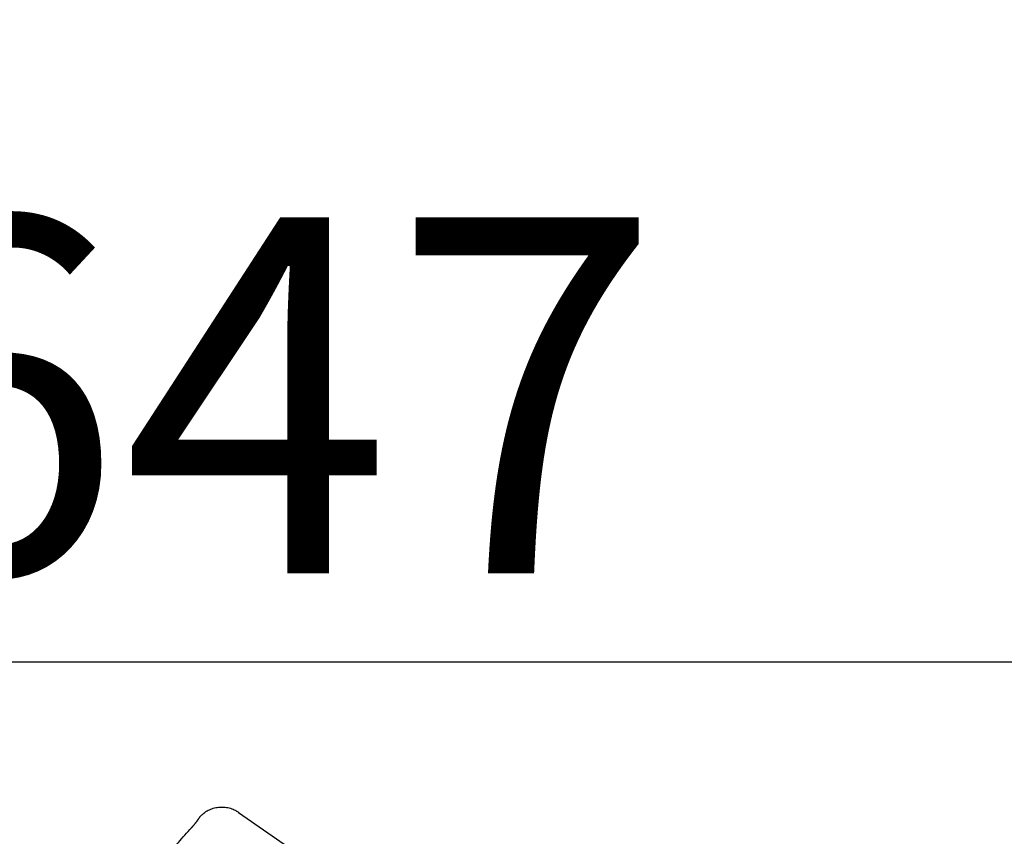
# Model space of a CAD drawing. Extents: x 56059 to 82181, y -32850 to -24450.
# Drawn here: x 81058 to 81224, y -29861 to -29723 of the extents above; entities that cross this region are included whole.
import ezdxf

# ---------------------------------------------------------------- set-up
doc = ezdxf.new("R2010")
doc.units = 0
doc.header["$LTSCALE"] = 50
doc.header["$MEASUREMENT"] = 0
doc.layers.get('0').update_dxf_attribs({"linetype": 'CONTINUOUS'})
doc.layers.add('150-機器', color=8, linetype='CONTINUOUS')
doc.layers.add('166-寸法B', color=11, linetype='CONTINUOUS')
doc.styles.add('KH001', font='txt')
doc.dimstyles.new('KH1xx030', dxfattribs={"dimscale": 30, "dimtxt": 2, "dimasz": 0.6, "dimexe": 0.3, "dimexo": 1.2, "dimgap": 0.5, "dimtad": 3, "dimdec": 1, "dimdsep": 46, "dimlunit": 6, "dimtxsty": 'KH001', "dimblk": 'DOT', "dimcen": 1, "dimdle": 1, "dimclrd": 256, "dimclre": 256, "dimclrt": 256, "dimadec": 0, "dimazin": 0, "dimtfac": 1, "dimtdec": 1, "dimtix": 1, "dimtmove": 2, "dimatfit": 3, "dimldrblk": 'CLOSEDBLANK', "dimfxl": 1, "dimtolj": 1, "dimtzin": 0, "dimlwd": -1, "dimlwe": -1, "dimarcsym": 0})

# ---------------------------------------------------------------- blocks, each defined once
blk = doc.blocks.new('_Dot')
at = {"color": 0, "linetype": 'ByBlock', "lineweight": -2}
blk.add_line((-0.5, 0), (-1, 0), dxfattribs=at)
at = {"color": 0, "linetype": 'ByBlock', "const_width": 0.5}
blk.add_lwpolyline([(-0.25, 0, 1), (0.25, 0, 1)], format="xyb", close=True, dxfattribs=at)
blk = doc.blocks.new('*D180')
at = {"layer": '166-寸法B', "transparency": 16777216}
for p, q in [((80774.16, -30069.34), (80774.16, -29687.15)), ((81424.16, -30069.34), (81424.16, -29687.15)), ((80792.16, -29696.15), (81406.16, -29696.15))]:
    blk.add_line(p, q, dxfattribs=at)
at = {"layer": '166-寸法B', "transparency": 16777216, "xscale": 18, "yscale": 18, "zscale": 18, "rotation": 180}
blk.add_blockref('_Dot', (80774.16, -29696.15), dxfattribs=at)
at = {"layer": '166-寸法B', "transparency": 16777216, "xscale": 18, "yscale": 18, "zscale": 18}
blk.add_blockref('_Dot', (81424.16, -29696.15), dxfattribs=at)
at = {"layer": '166-寸法B', "transparency": 16777216, "insert": (81099.16, -29651.15), "char_height": 60, "attachment_point": 5, "style": 'KH001'}
blk.add_mtext('\\A1;650', dxfattribs=at)
blk = doc.blocks.new('_ClosedBlank')
at = {"color": 0, "linetype": 'ByBlock', "lineweight": -2}
for p, q in [((-1, 0.1667), (0, 0)), ((-1, 0.1667), (-1, -0.1667)), ((0, 0), (-1, -0.1667))]:
    blk.add_line(p, q, dxfattribs=at)
blk = doc.blocks.new('*D182')
at = {"layer": '166-寸法B', "transparency": 16777216}
for p, q in [((80774.16, -30069.34), (80774.16, -29822.15)), ((81421.16, -30069.34), (81421.16, -29822.15)), ((81403.16, -29831.15), (80792.16, -29831.15))]:
    blk.add_line(p, q, dxfattribs=at)
at = {"layer": '166-寸法B', "transparency": 16777216, "xscale": 18, "yscale": 18, "zscale": 18, "rotation": 180}
blk.add_blockref('_Dot', (80774.16, -29831.15), dxfattribs=at)
at = {"layer": '166-寸法B', "transparency": 16777216, "xscale": 18, "yscale": 18, "zscale": 18}
blk.add_blockref('_Dot', (81421.16, -29831.15), dxfattribs=at)
at = {"layer": '166-寸法B', "transparency": 16777216, "insert": (81097.66, -29786.15), "char_height": 60, "attachment_point": 5, "style": 'KH001'}
blk.add_mtext('\\A1;647', dxfattribs=at)

msp = doc.modelspace()

# ---------------------------------------------------------------- linework, layer by layer
at = {"layer": '150-機器', "color": 13, "linetype": 'Continuous'}
msp.add_line((81094.56, -29856.47), (81103.69, -29862.86), dxfattribs=at)
for points in [[(81088.04, -29857.23), (81088.09, -29857.18), (81088.14, -29857.12), (81088.19, -29857.07), (81088.24, -29857.01), (81088.35, -29856.9), (81088.46, -29856.8), (81088.57, -29856.7), (81088.68, -29856.6), (81088.86, -29856.47), (81089.05, -29856.34), (81089.25, -29856.23), (81089.45, -29856.12), (81089.65, -29856.02), (81089.86, -29855.93), (81090.07, -29855.85), (81090.29, -29855.78), (81090.51, -29855.72), (81090.73, -29855.67), (81090.95, -29855.63), (81091.17, -29855.6), (81091.4, -29855.58), (81091.63, -29855.57), (81091.85, -29855.57), (81092.08, -29855.58), (81092.31, -29855.6), (81092.53, -29855.63), (81092.75, -29855.67), (81092.97, -29855.72), (81093.19, -29855.78), (81093.41, -29855.85), (81093.62, -29855.93), (81093.83, -29856.02), (81093.96, -29856.09), (81094.09, -29856.16), (81094.22, -29856.24), (81094.35, -29856.32), (81094.41, -29856.36), (81094.47, -29856.41), (81094.54, -29856.45), (81094.6, -29856.5)], [(81086.61, -29859.07), (81086.61, -29859.07), (81086.62, -29859.06), (81086.62, -29859.05), (81086.63, -29859.05), (81086.64, -29859.04), (81086.65, -29859.03), (81086.66, -29859.01), (81086.67, -29859), (81086.69, -29858.98), (81086.7, -29858.97), (81086.72, -29858.95), (81086.73, -29858.93), (81086.75, -29858.91), (81086.77, -29858.89), (81086.79, -29858.87), (81086.8, -29858.85), (81086.82, -29858.83), (81086.85, -29858.8), (81086.87, -29858.78), (81086.89, -29858.75), (81086.92, -29858.72), (81086.95, -29858.69), (81086.98, -29858.65), (81087.01, -29858.62), (81087.04, -29858.58), (81087.07, -29858.55), (81087.1, -29858.51), (81087.13, -29858.47), (81087.16, -29858.44), (81087.19, -29858.4), (81087.22, -29858.37), (81087.25, -29858.34), (81087.27, -29858.31), (81087.29, -29858.29), (81087.31, -29858.26), (81087.33, -29858.24), (81087.34, -29858.22), (81087.36, -29858.2), (81087.37, -29858.19), (81087.38, -29858.17), (81087.39, -29858.16), (81087.4, -29858.15), (81087.41, -29858.13), (81087.42, -29858.12), (81087.43, -29858.11), (81087.43, -29858.1), (81087.44, -29858.09), (81087.45, -29858.09), (81087.45, -29858.08), (81087.46, -29858.08), (81087.46, -29858.07), (81087.46, -29858.07), (81087.47, -29858.06), (81087.47, -29858.06), (81087.47, -29858.06), (81087.47, -29858.06)], [(81087.47, -29858.06), (81087.47, -29858.05), (81087.48, -29858.05), (81087.48, -29858.04), (81087.48, -29858.04), (81087.49, -29858.03), (81087.5, -29858.02), (81087.5, -29858.01), (81087.51, -29858), (81087.52, -29857.98), (81087.53, -29857.97), (81087.54, -29857.95), (81087.55, -29857.94), (81087.57, -29857.92), (81087.58, -29857.9), (81087.6, -29857.88), (81087.61, -29857.86), (81087.63, -29857.83), (81087.65, -29857.8), (81087.66, -29857.78), (81087.68, -29857.75), (81087.7, -29857.73), (81087.72, -29857.7), (81087.74, -29857.67), (81087.76, -29857.64), (81087.78, -29857.62), (81087.79, -29857.6), (81087.81, -29857.57), (81087.82, -29857.55), (81087.84, -29857.53), (81087.85, -29857.51), (81087.86, -29857.5), (81087.87, -29857.48), (81087.88, -29857.46), (81087.89, -29857.45), (81087.9, -29857.44), (81087.91, -29857.42), (81087.92, -29857.41), (81087.93, -29857.4), (81087.94, -29857.38), (81087.95, -29857.37), (81087.96, -29857.36), (81087.96, -29857.35), (81087.97, -29857.34), (81087.98, -29857.33), (81087.99, -29857.32), (81087.99, -29857.31), (81088, -29857.3), (81088.01, -29857.29), (81088.01, -29857.28), (81088.01, -29857.28), (81088.02, -29857.28), (81088.02, -29857.27), (81088.02, -29857.27), (81088.02, -29857.27), (81088.03, -29857.26), (81088.03, -29857.26)], [(81088.03, -29857.26), (81088.03, -29857.26), (81088.03, -29857.26), (81088.03, -29857.26), (81088.03, -29857.26), (81088.03, -29857.25), (81088.03, -29857.25), (81088.04, -29857.25), (81088.04, -29857.25), (81088.04, -29857.24), (81088.04, -29857.24), (81088.04, -29857.24), (81088.05, -29857.23), (81088.05, -29857.23), (81088.05, -29857.23), (81088.05, -29857.23), (81088.05, -29857.22), (81088.05, -29857.22), (81088.06, -29857.22), (81088.06, -29857.22), (81088.06, -29857.22), (81088.06, -29857.21), (81088.06, -29857.21), (81088.06, -29857.21), (81088.06, -29857.21), (81088.06, -29857.21), (81088.07, -29857.21), (81088.07, -29857.21), (81088.07, -29857.2), (81088.07, -29857.2), (81088.07, -29857.2), (81088.07, -29857.2), (81088.07, -29857.2)], [(81083.35, -29862.79), (81083.62, -29862.47), (81083.88, -29862.16), (81084.15, -29861.84), (81084.41, -29861.53), (81084.68, -29861.22), (81084.95, -29860.91), (81085.22, -29860.6), (81085.5, -29860.29), (81085.77, -29859.98), (81086.05, -29859.68), (81086.33, -29859.38), (81086.61, -29859.07)]]:
    msp.add_lwpolyline(points, dxfattribs=at)

# ---------------------------------------------------------------- dimensions: what is measured, and where the dimension line sits
at = {"layer": '166-寸法B'}
for base, p1, p2, picture, middle in [((81424.16, -29696.15), (80774.16, -30105.34), (81424.16, -30105.34), '*D180', (81099.16, -29651.15)), ((80774.16, -29831.15), (81421.16, -30105.34), (80774.16, -30105.34), '*D182', (81097.66, -29786.15))]:
    dim = msp.add_linear_dim(base=base, p1=p1, p2=p2, dimstyle='KH1xx030', dxfattribs=at)
    dim.commit()
    dim.dimension.update_dxf_attribs({"geometry": picture, "text_midpoint": middle})

doc.saveas('drawing.dxf')
